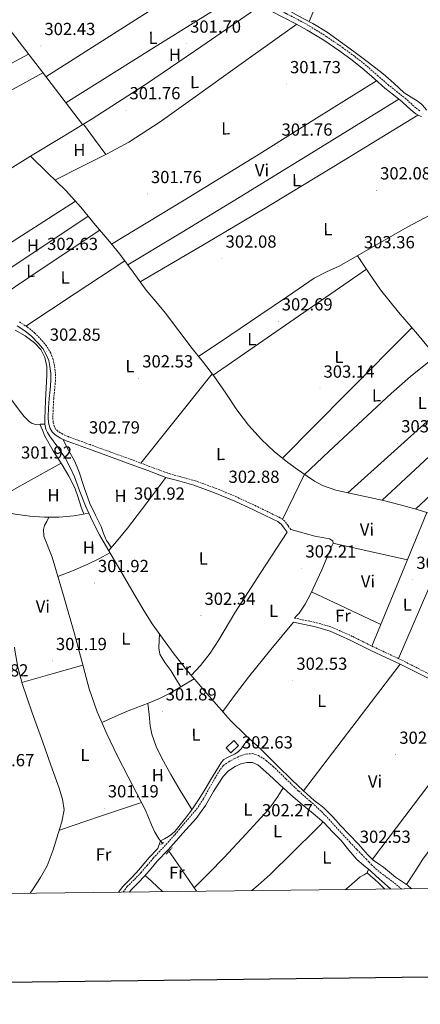
# Model space of a CAD drawing. Units: metres. Extents: x 579741 to 584231, y 4689167 to 4692190.
# Drawn here: x 581586 to 581815, y 4689519 to 4690082 of the extents above; entities that cross this region are included whole.
import ezdxf
from ezdxf.enums import TextEntityAlignment as Align

# ---------------------------------------------------------------- set-up
doc = ezdxf.new("R2010")
doc.units = ezdxf.units.M
doc.header["$MEASUREMENT"] = 0
doc.linetypes.add('TRAZOS', pattern=[0.75, 0.5, -0.25])
doc.linetypes.add('TRAZOSX2', pattern=[1.5, 1, -0.5])
for name, color, linetype, lineweight in [('Carátula', 7, 'Continuous', 5), ('Level 13', 5, 'Continuous', 0), ('Level 15', 1, 'Continuous', 0), ('Level 21', 19, 'Continuous', 0), ('Level 36', 19, 'Continuous', 40), ('Level 37', 92, 'Continuous', 0), ('Level 41', 19, 'Continuous', 0), ('Level 52', 19, 'Continuous', 0), ('Level 61', 19, 'Continuous', 0), ('Level 63', 7, 'Continuous', 0), ('Level 7', 1, 'Continuous', 0)]:
    doc.layers.add(name, color=color, linetype=linetype, lineweight=lineweight)
doc.styles.add('Arial', font='ARIAL.TTF', dxfattribs={"height": 0.2})

# ---------------------------------------------------------------- blocks, each defined once
blk = doc.blocks.new('5PATER')
at = {"layer": 'Carátula', "linetype": 'Continuous', "lineweight": 5}
h = blk.add_hatch(color=250, dxfattribs=at)
edge = h.paths.add_edge_path()
edge.add_ellipse((0, 0), major_axis=(-1.33, -1.34), ratio=0.999422, start_angle=0, end_angle=360)

msp = doc.modelspace()

# ---------------------------------------------------------------- linework, layer by layer
at = {"layer": 'Level 13', "color": 5, "linetype": 'Continuous', "lineweight": 0, "ltscale": 0.5}
for points in [[(581731.46, 4690091.53, 301.89), (581733.54, 4690090.63, 301.89), (581739.51, 4690087.64, 301.89), (581745.38, 4690084.42, 301.89), (581753.75, 4690080.02, 301.89), (581761.89, 4690075.21, 301.89), (581769.61, 4690069.7, 301.89), (581777.19, 4690064.01, 301.89), (581785.59, 4690057.72, 301.89), (581793.96, 4690051.4, 301.89), (581799.98, 4690046, 301.89), (581805.92, 4690040.52, 301.89), (581809.91, 4690037.98, 301.89), (581813.99, 4690035.53, 301.89), (581816.16, 4690033.8, 301.89), (581818.02, 4690031.75, 301.89), (581818.78, 4690030.52, 301.89)], [(581522.38, 4689961.77, 302.82), (581524.95, 4689963.26, 302.85), (581532.84, 4689967.88, 302.92), (581562.52, 4689986, 302.73), (581592.1, 4690004.3, 302.4)], [(581592.1, 4690004.3, 302.4), (581602.08, 4689994.54, 302.4), (581612.07, 4689984.78, 302.4), (581620.93, 4689975, 302.4), (581629.35, 4689964.81, 302.4), (581636.3, 4689956.59, 302.4), (581643.17, 4689948.3, 302.4), (581650.79, 4689938.02, 302.4), (581658.34, 4689927.69, 302.4), (581663.86, 4689921.11, 302.4), (581669.35, 4689914.5, 302.4), (581676.97, 4689904.43, 302.4), (581684.58, 4689894.34, 302.4), (581691.01, 4689886.22, 302.4), (581697.44, 4689878.09, 302.4), (581703.91, 4689868.7, 302.4), (581710.24, 4689859.21, 302.4), (581716.94, 4689850.49, 302.4), (581724.26, 4689842.25, 302.4), (581731.55, 4689835.35, 302.4), (581739.36, 4689829.06, 302.4), (581744.85, 4689825.1, 302.4), (581750.43, 4689821.26, 302.4), (581754.66, 4689818.37, 302.4), (581759.14, 4689815.88, 302.4), (581766.85, 4689813.33, 302.4), (581774.75, 4689811.53, 302.4), (581784.43, 4689809.51, 302.4), (581794.08, 4689807.37, 302.4), (581803.76, 4689804.83, 302.4), (581813.41, 4689802.18, 302.4), (581819.57, 4689800.41, 302.4)], [(581583.39, 4689904.86, 302.76), (581589.05, 4689901.56, 302.76), (581594.39, 4689897.56, 302.76), (581598.02, 4689893.72, 302.76), (581600.35, 4689889.05, 302.76), (581601.36, 4689884.07, 302.76), (581601.5, 4689879.07, 302.76), (581601.08, 4689871.8, 302.76), (581600.67, 4689864.54, 302.76), (581600.43, 4689859.26, 302.76), (581600.22, 4689853.98, 302.76), (581600.23, 4689851.09, 302.76), (581600.79, 4689848.22, 302.76), (581601.77, 4689846.22, 302.76), (581602.97, 4689844.38, 302.76), (581607.69, 4689837.92, 302.76), (581612.19, 4689831.32, 302.76), (581614.85, 4689826.18, 302.76), (581617.18, 4689820.89, 302.76), (581620.35, 4689812.62, 302.76), (581623.58, 4689804.38, 302.76), (581625.47, 4689800.08, 302.76)], [(581568.9, 4689802.23, 301.89), (581570.41, 4689802.25, 301.89), (581572.55, 4689801.84, 301.89), (581577.91, 4689800.67, 301.89), (581583.3, 4689799.6, 301.89), (581591.7, 4689798.48, 301.77), (581600.13, 4689797.87, 301.63), (581602.55, 4689797.84, 301.65)], [(581625.47, 4689800.08, 302.76), (581621.21, 4689799.33, 302.42), (581616.96, 4689798.57, 302.08), (581608.58, 4689797.77, 301.68), (581602.55, 4689797.84, 301.65)], [(581625.47, 4689800.08, 302.76), (581627.29, 4689795.93, 302.76), (581631.51, 4689787.74, 302.76), (581637.65, 4689777.33, 302.76), (581643.8, 4689766.94, 302.76), (581650.06, 4689756.15, 302.76), (581656.34, 4689745.37, 302.76), (581661.79, 4689736.93, 302.72), (581667.61, 4689728.73, 302.69), (581674.33, 4689719.46, 302.69), (581681.43, 4689710.49, 302.69), (581687.24, 4689703.75, 302.69), (581693.08, 4689697.05, 302.69), (581699.8, 4689689.29, 302.69), (581706.65, 4689681.63, 302.69), (581715.37, 4689673.1, 302.69), (581717.02, 4689671.57, 302.69)], [(581602.55, 4689797.84, 301.65), (581601.34, 4689795.42, 301.71), (581600.13, 4689793.01, 301.76), (581599.45, 4689790.88, 301.8), (581599.69, 4689787, 301.79), (581604.48, 4689774.96, 301.63), (581610.91, 4689753.07, 301.55), (581617.28, 4689731.18, 301.51), (581621.45, 4689715.44, 301.51), (581625.67, 4689699.69, 301.51), (581630.16, 4689686.63, 301.51), (581635.71, 4689673.97, 301.51), (581641.77, 4689661.6, 301.37), (581648, 4689649.33, 301.19), (581652.99, 4689639.82, 301.12), (581657.99, 4689630.32, 301.06), (581661.43, 4689621.92, 300.88), (581663.23, 4689617.77, 300.86), (581665.6, 4689614, 301.06), (581666.56, 4689612.79, 301.18)], [(581582.95, 4689723.56, 301.86), (581583.17, 4689721.83, 301.86), (581584.76, 4689712.15, 301.82), (581587.27, 4689702.7, 301.76), (581593.12, 4689685.98, 301.42), (581599.11, 4689669.3, 301.06), (581603.81, 4689656.09, 300.97), (581608.51, 4689642.86, 300.93), (581610.47, 4689636.7, 300.93), (581611.27, 4689630.45, 300.93), (581610.1, 4689623.69, 300.93), (581608, 4689616.94, 300.93), (581605.13, 4689607.6, 300.93), (581601.54, 4689598.58, 300.93), (581597.73, 4689591.86, 300.93), (581593.54, 4689585.39, 300.93), (581591.83, 4689582.87, 300.93)], [(581717.02, 4689671.57, 302.69), (581714.83, 4689668.48, 302.71), (581712.64, 4689665.39, 302.72), (581710.92, 4689663.78, 302.52), (581708.93, 4689662.45, 302.21), (581704.8, 4689660.45, 301.83), (581702.82, 4689659.39, 301.69), (581701.31, 4689657.84, 301.63), (581698.3, 4689652.85, 301.66), (581695.3, 4689647.85, 301.7), (581691.97, 4689642.32, 301.7), (581688.64, 4689636.78, 301.7), (581684.81, 4689631.16, 301.7), (581680.71, 4689625.71, 301.7), (581677.84, 4689621.94, 301.7), (581674.82, 4689618.29, 301.7), (581673.06, 4689616.58, 301.73), (581671.04, 4689615.22, 301.7), (581668.8, 4689614, 301.47), (581666.56, 4689612.79, 301.18)], [(581717.02, 4689671.57, 302.69), (581724.31, 4689664.8, 302.69), (581733.14, 4689656.09, 302.69), (581741.97, 4689647.39, 302.69), (581748.15, 4689641.58, 302.69), (581754.45, 4689635.93, 302.69), (581757.35, 4689633.8, 302.72), (581760.15, 4689631.58, 302.69), (581762.43, 4689629.27, 302.49), (581764.71, 4689626.96, 302.24), (581766.98, 4689624.41, 302.22), (581769.25, 4689621.87, 302.21), (581774.45, 4689616.41, 302.21), (581779.71, 4689611.01, 302.23), (581782.48, 4689607.88, 302.23), (581785.24, 4689604.74, 302.23), (581786.71, 4689603.22, 302.22), (581788.29, 4689601.81, 302.21), (581791.24, 4689599.73, 302.21), (581794.21, 4689597.7, 302.21), (581797.55, 4689594.91, 302.21), (581800.91, 4689592.13, 302.21), (581804.36, 4689589.79, 302.22), (581807.8, 4689587.44, 302.23), (581810.15, 4689585.44, 302.24)], [(581666.56, 4689612.79, 301.18), (581667.65, 4689611.43, 301.31)], [(581671.27, 4689606.89, 301.75), (581672.45, 4689605.42, 301.89), (581687.13, 4689584, 301.84)], [(581784.69, 4689594.57, 301.66), (581786.9, 4689592.66, 301.66), (581789.12, 4689590.76, 301.65), (581791.57, 4689588.49, 301.65), (581793.95, 4689586.16, 301.65), (581794.83, 4689585.26, 301.65)]]:
    msp.add_polyline3d(points, dxfattribs=at)
at = {"layer": 'Level 15', "color": 1, "linetype": 'Continuous', "lineweight": 0}
msp.add_polyline3d([(581704.13, 4689665.9, 305.03), (581708.52, 4689670.17, 305.03), (581711.23, 4689667.37, 305.03), (581706.84, 4689663.11, 305.03), (581704.13, 4689665.9, 305.03)], dxfattribs=at)
at = {"layer": 'Level 21', "color": 19, "linetype": 'Continuous', "lineweight": 0}
for points in [[(581686.63, 4690104.2, 301.89), (581694.76, 4690101.16, 301.96), (581702.89, 4690098.12, 302.02), (581712.22, 4690094.55, 302.06), (581721.51, 4690090.82, 302.08), (581729.44, 4690087.25, 302.11), (581737.25, 4690083.4, 302.15), (581743.93, 4690079.98, 302.29), (581750.5, 4690076.36, 302.47), (581759.95, 4690070.5, 302.6), (581769.12, 4690064.2, 302.66), (581776.17, 4690059.04, 302.64), (581783.01, 4690053.64, 302.6), (581789, 4690048.39, 302.52), (581794.98, 4690043.14, 302.47), (581799.87, 4690039.23, 302.47), (581804.77, 4690035.33, 302.47), (581807.95, 4690032.51, 302.47), (581811.11, 4690029.64, 302.47), (581812.62, 4690028.46, 302.47), (581814.31, 4690027.53, 302.47), (581815.95, 4690026.99, 302.44)], [(581738.97, 4689789.27, 303.08), (581737.37, 4689791.48, 303.08), (581735.77, 4689793.69, 303.08), (581733.67, 4689795.31, 303.08), (581731.16, 4689796.44, 303.08), (581720.15, 4689801.86, 303.14), (581709.02, 4689807, 303.2), (581697.39, 4689811.82, 303), (581685.59, 4689816.15, 302.82), (581677.51, 4689818.35, 302.85), (581669.47, 4689820.63, 302.88), (581659.32, 4689824.45, 302.92), (581649.18, 4689828.25, 302.95), (581637.24, 4689832.57, 302.89), (581625.31, 4689836.89, 302.82), (581618.94, 4689839.19, 302.92), (581612.57, 4689841.5, 303.01), (581609.25, 4689843.02, 302.98), (581606.11, 4689845.02, 302.95), (581604.43, 4689846.56, 302.95), (581603.29, 4689848.54, 302.95), (581602.45, 4689851.76, 302.95), (581602.27, 4689855, 302.95), (581602.46, 4689860.32, 302.95), (581602.78, 4689865.63, 302.95), (581603.27, 4689870.68, 302.92), (581603.74, 4689875.74, 302.88), (581603.7, 4689879.9, 302.88), (581603.23, 4689884.06, 302.88), (581602.53, 4689887.35, 302.88), (581601.31, 4689890.52, 302.88), (581599.06, 4689894.23, 302.88), (581596.31, 4689897.56, 302.88), (581592.75, 4689901.21, 302.88), (581588.83, 4689904.41, 302.88), (581584.43, 4689907.19, 302.88)], [(581742.7, 4689737.76, 302.17), (581748.97, 4689736.45, 302.14), (581755.25, 4689735.14, 302.1), (581763.57, 4689732.7, 302.13), (581775.53, 4689727.36, 302.32), (581787.31, 4689721.51, 302.49), (581803.6, 4689713.89, 302.6), (581819.63, 4689705.76, 302.62)], [(581648.72, 4689583.54, 301.99), (581649.68, 4689584.79, 301.99), (581653.63, 4689588.77, 301.99), (581657.57, 4689592.75, 301.99), (581661.07, 4689596.95, 301.99), (581664.59, 4689601.13, 301.99), (581670.82, 4689607.74, 302.05), (581676.93, 4689614.44, 302.14), (581678.08, 4689615.81, 302.15), (581679.23, 4689617.18, 302.16), (581683.09, 4689621.41, 302.17), (581686.96, 4689625.64, 302.17), (581692.23, 4689633.05, 302.19), (581696.88, 4689640.93, 302.23), (581699.59, 4689645.28, 302.23), (581702.32, 4689649.64, 302.23), (581705.35, 4689652.82, 302.29), (581709.23, 4689655.33, 302.36), (581712.49, 4689656.78, 302.39), (581715.82, 4689657.51, 302.42), (581719.18, 4689657.58, 302.46), (581722.29, 4689656.36, 302.49), (581728.58, 4689650.66, 302.51), (581734.64, 4689644.96, 302.49), (581741.02, 4689639.21, 302.38), (581747.5, 4689633.57, 302.42), (581753.84, 4689628.35, 302.71), (581760.17, 4689623.13, 303), (581765.02, 4689618.03, 302.9), (581769.87, 4689612.94, 302.8), (581774.31, 4689607.51, 302.78), (581778.84, 4689602.17, 302.77), (581782.71, 4689598.9, 302.68), (581786.65, 4689595.71, 302.6), (581789.9, 4689592.7, 302.54), (581793.15, 4689589.69, 302.48), (581798.17, 4689585.3, 302.35)]]:
    msp.add_polyline3d(points, dxfattribs=at)
at = {"layer": 'Level 21', "color": 19, "linetype": 'TRAZOSX2', "lineweight": 0}
for points in [[(581687.56, 4690106.68, 301.89), (581695.68, 4690103.64, 301.96), (581703.82, 4690100.59, 302.02), (581713.19, 4690097.01, 302.06), (581722.55, 4690093.26, 302.08), (581730.57, 4690089.65, 302.11), (581738.44, 4690085.76, 302.15), (581745.17, 4690082.32, 302.29), (581751.84, 4690078.64, 302.47), (581761.4, 4690072.72, 302.6), (581770.65, 4690066.36, 302.66), (581777.77, 4690061.15, 302.64), (581784.71, 4690055.67, 302.6), (581790.75, 4690050.38, 302.52), (581796.68, 4690045.17, 302.47), (581801.52, 4690041.3, 302.47), (581806.48, 4690037.36, 302.47), (581809.72, 4690034.48, 302.47), (581812.81, 4690031.66, 302.47), (581814.09, 4690030.68, 302.47), (581815.37, 4690029.96, 302.47)], [(581741.08, 4689790.8, 303.08), (581739.48, 4689793.01, 303.08), (581737.66, 4689795.52, 303.08), (581735.02, 4689797.56, 303.08), (581732.27, 4689798.8, 303.08), (581721.27, 4689804.21, 303.14), (581710.06, 4689809.39, 303.2), (581698.34, 4689814.25, 303), (581686.38, 4689818.64, 302.82), (581678.21, 4689820.86, 302.85), (581670.28, 4689823.11, 302.88), (581660.24, 4689826.89, 302.92), (581650.08, 4689830.69, 302.95), (581638.13, 4689835.02, 302.89), (581626.19, 4689839.34, 302.82), (581619.82, 4689841.64, 302.92), (581613.56, 4689843.91, 303.01), (581610.5, 4689845.32, 302.98), (581607.7, 4689847.09, 302.95), (581606.48, 4689848.21, 302.95), (581605.72, 4689849.53, 302.95), (581605.04, 4689852.16, 302.95), (581604.87, 4689855.03, 302.95), (581605.06, 4689860.19, 302.95), (581605.37, 4689865.42, 302.95), (581605.86, 4689870.44, 302.92), (581606.34, 4689875.63, 302.88), (581606.3, 4689880.06, 302.88), (581605.8, 4689884.47, 302.88), (581605.04, 4689888.09, 302.88), (581603.65, 4689891.67, 302.88), (581601.19, 4689895.74, 302.88), (581598.25, 4689899.3, 302.88), (581594.51, 4689903.13, 302.88), (581590.35, 4689906.53, 302.88), (581585.74, 4689909.44, 302.88)], [(581743.21, 4689740.17, 302.17), (581749.48, 4689738.85, 302.14), (581755.84, 4689737.52, 302.1), (581764.42, 4689735.01, 302.13), (581776.58, 4689729.58, 302.32), (581788.37, 4689723.72, 302.49), (581804.68, 4689716.1, 302.6), (581820.81, 4689707.92, 302.62), (581829.82, 4689702.62, 302.56), (581838.69, 4689697.24, 302.49), (581844.74, 4689693.62, 302.43), (581850.88, 4689690.58, 302.36), (581857.56, 4689688.47, 302.26), (581864.51, 4689686.48, 302.17), (581875.01, 4689683.07, 302.14), (581885.47, 4689679.68, 302.23), (581891.97, 4689677.58, 302.32), (581898.72, 4689675.68, 302.44)], [(581645.06, 4689583.5, 301.98), (581647.49, 4689586.69, 301.99), (581651.58, 4689590.8, 301.99), (581655.43, 4689594.69, 301.99), (581658.86, 4689598.8, 301.99), (581662.44, 4689603.05, 301.99), (581668.7, 4689609.7, 302.05), (581674.76, 4689616.34, 302.14), (581675.86, 4689617.66, 302.15), (581677.01, 4689619.04, 302.16), (581682.08, 4689624.97, 302.09), (581687.16, 4689630.9, 302.01), (581691.07, 4689636.83, 302), (581694.48, 4689643.11, 302.05), (581697.62, 4689648.49, 302.11), (581700.79, 4689653.87, 302.18), (581702.39, 4689655.79, 302.2), (581705.51, 4689658, 302.23), (581708.99, 4689659.9, 302.26), (581712.24, 4689661.42, 302.3), (581715.56, 4689662.42, 302.38), (581719.11, 4689662.66, 302.51), (581722.57, 4689661.64, 302.66), (581727.06, 4689658.72, 302.86), (581731.06, 4689655.32, 303.02), (581738.31, 4689648.23, 302.97), (581745.59, 4689641.21, 302.78), (581752.21, 4689635.48, 302.57), (581758.65, 4689629.56, 302.78), (581760.77, 4689627.36, 303.05), (581762.9, 4689625.15, 303.32), (581767.03, 4689620.63, 303.42), (581771.15, 4689616.11, 303.52), (581775.03, 4689611.92, 303.47), (581778.96, 4689607.79, 303.26), (581781.56, 4689605.13, 303.12), (581784.17, 4689602.48, 302.97), (581785.76, 4689600.83, 302.88), (581787.35, 4689599.18, 302.8), (581789.74, 4689596.88, 302.65), (581792.27, 4689594.73, 302.51), (581795.73, 4689592.14, 302.41), (581799.21, 4689589.57, 302.4), (581804.44, 4689585.38, 302.47)]]:
    msp.add_polyline3d(points, dxfattribs=at)
at = {"layer": 'Level 21', "color": 1, "linetype": 'TRAZOS', "lineweight": 0}
for points in [[(581666.63, 4689610.67, 301.25), (581668.35, 4689611.95, 301.19)], [(581673.17, 4689608.91, 301.55), (581669.74, 4689605.27, 301.55)]]:
    msp.add_polyline3d(points, dxfattribs=at)
at = {"layer": 'Level 36', "color": 92, "linetype": 'Continuous', "lineweight": 0}
for points in [[(581762.73, 4690109.86, 302.51), (581762.35, 4690107.85, 302.51), (581760.14, 4690101.8, 302.54), (581757.68, 4690095.88, 302.51), (581754.61, 4690088.53, 302.24), (581751.54, 4690081.18, 301.89)], [(581600.94, 4690049.58, 302.45), (581643.79, 4690076.89, 302.17), (581686.63, 4690104.2, 301.89)], [(581612.37, 4690034.7, 302.24), (581660.94, 4690065.14, 302.14), (581709.51, 4690095.58, 302.05)], [(581592.1, 4690004.3, 302.4), (581609.74, 4690014.98, 302.2), (581627.37, 4690025.67, 302), (581659.03, 4690045.92, 301.88), (581690.09, 4690067.08, 302), (581706.72, 4690078.54, 302.04), (581723.35, 4690090, 302.09)], [(581575.98, 4690082.07, 302.92), (581598.92, 4690052.2, 302.49), (581621.87, 4690022.33, 302.06)], [(581606.1, 4689990.61, 302.4), (581621.03, 4689998.06, 302.17), (581635.95, 4690005.51, 301.93), (581648.39, 4690012.34, 301.8), (581666.28, 4690023.95, 301.77), (581683.69, 4690036.3, 301.87), (581714.09, 4690057.99, 302.09), (581744.48, 4690079.68, 302.3)], [(581590.99, 4690062.54, 302.64), (581578.21, 4690055.72, 302.96), (581565.42, 4690048.9, 303.28), (581552.95, 4690042.69, 303.32), (581540.34, 4690036.75, 303.21), (581530.53, 4690032.24, 303.25), (581520.75, 4690027.66, 303.28), (581509.09, 4690021.16, 303.26), (581497.84, 4690013.96, 303.15), (581488.93, 4690008.08, 303), (581480.02, 4690002.2, 302.86)], [(581491.15, 4689994.01, 302.89), (581503.77, 4690000.88, 303.02), (581516.4, 4690007.75, 303.15), (581530.46, 4690015.16, 303.16), (581544.56, 4690022.47, 303.09), (581560.44, 4690030.85, 303.18), (581576.24, 4690039.37, 303.09), (581587.67, 4690045.67, 302.79), (581599.11, 4690051.97, 302.49)], [(581638.53, 4689953.9, 302.4), (581679.99, 4689979.15, 301.89), (581721.39, 4690004.49, 301.61), (581755.82, 4690025.88, 301.96), (581790.19, 4690047.35, 302.51)], [(581802.92, 4690036.81, 302.47), (581755.57, 4690007.6, 301.87), (581708.14, 4689978.5, 301.55), (581677.95, 4689960.3, 301.89), (581647.71, 4689942.18, 302.4)], [(581654.86, 4689932.45, 302.4), (581690.63, 4689953.39, 302.03), (581726.32, 4689974.47, 301.81), (581770.14, 4690001.04, 302.05), (581813.86, 4690027.77, 302.47)], [(581622.33, 4690022.62, 302.06), (581628.74, 4690013.87, 302), (581635.15, 4690005.11, 301.95)], [(581556.03, 4689939.03, 303.09), (581586.93, 4689958.73, 302.74), (581617.82, 4689978.43, 302.4)], [(581688.29, 4689889.66, 302.4), (581706.09, 4689901.7, 302.55), (581723.89, 4689913.74, 302.7), (581739.2, 4689924.09, 302.86), (581754.54, 4689934.41, 303.02), (581761.6, 4689938.06, 303.09), (581768.81, 4689941.45, 303.15), (581781.8, 4689948.84, 303.21), (581794.8, 4689956.23, 303.21), (581807.61, 4689963.59, 303.19), (581820.65, 4689970.5, 303.09), (581831.59, 4689975.68, 302.94), (581842.53, 4689980.86, 302.8)], [(581625.18, 4689969.86, 302.4), (581592.81, 4689948.5, 302.77), (581560.43, 4689927.13, 303.13)], [(581566.84, 4689918.69, 303.01), (581599.3, 4689940.32, 302.71), (581631.76, 4689961.95, 302.4)], [(581779.16, 4689947.34, 303.2), (581785.8, 4689937.61, 303.21), (581792.43, 4689927.88, 303.21), (581802.7, 4689914.97, 303.23), (581813.61, 4689902.54, 303.21), (581818.99, 4689896.09, 303.19), (581824.38, 4689889.65, 303.17)], [(581524.59, 4689940.86, 302.98), (581533, 4689928.45, 302.88), (581541.41, 4689916.04, 302.79), (581547.1, 4689909.09, 302.59), (581552.99, 4689902.28, 302.4), (581562.52, 4689889.79, 302.33), (581572, 4689877.26, 302.28), (581579.08, 4689867.79, 302.24), (581586.15, 4689858.31, 302.21), (581588.53, 4689855.37, 302.19), (581591.27, 4689852.62, 302.15), (581593.09, 4689851.36, 301.7), (581595.11, 4689850.89, 301.51), (581597.67, 4689850.97, 302.13), (581600.24, 4689851.04, 302.76)], [(581589.48, 4689907.08, 302.88), (581617.74, 4689925.78, 302.64), (581646, 4689944.48, 302.4)], [(581696.67, 4689879.06, 302.4), (581740.52, 4689909.38, 302.8), (581784.37, 4689939.7, 303.21)], [(581865.08, 4689916, 302.96), (581855.06, 4689909.23, 303.09), (581845.04, 4689902.47, 303.21), (581833.03, 4689895.22, 303.23), (581821.23, 4689887.62, 303.15), (581809.64, 4689878.32, 303.16), (581798.47, 4689868.55, 303.19), (581776.75, 4689848.33, 303.02), (581762.85, 4689835.31, 302.71), (581748.7, 4689822.06, 302.4), (581742.61, 4689809.43, 302.74), (581736.38, 4689796.51, 303.08)], [(581810.44, 4689906.15, 303.22), (581773.33, 4689868.87, 302.81), (581736.23, 4689831.58, 302.4)], [(581872.25, 4689900.05, 302.6), (581823.02, 4689855.9, 302.5), (581773.79, 4689811.75, 302.4)], [(581793.34, 4689807.53, 302.4), (581836.55, 4689847.61, 302.5), (581879.76, 4689887.69, 302.6)], [(581655.25, 4689828.76, 302.93), (581675.65, 4689854.3, 302.67), (581696.06, 4689879.83, 302.4)], [(581888.75, 4689873.6, 302.62), (581850.62, 4689838.02, 302.51), (581812.49, 4689802.44, 302.4)], [(581597.5, 4689850.96, 302.09), (581598.94, 4689847.53, 302.12), (581600.35, 4689844.11, 302.15), (581605, 4689835.84, 302.1), (581610.21, 4689827.85, 302.02), (581614.01, 4689821.28, 302.02), (581617.44, 4689814.54, 302.02), (581619.29, 4689809.08, 301.94), (581621.03, 4689803.59, 302.02), (581621.82, 4689801.58, 302.24), (581622.61, 4689799.58, 302.53)], [(581610.66, 4689842.38, 302.99), (581613.92, 4689836.2, 302.6), (581617.19, 4689830.03, 302.21), (581619.79, 4689824.09, 302.01), (581622.8, 4689814.78, 302.07), (581626.08, 4689805.58, 302.15), (581629.26, 4689799.01, 302.08), (581632.48, 4689792.46, 302.02), (581633.87, 4689788.43, 301.83), (581635.55, 4689784.59, 301.96), (581636.94, 4689782.53, 302.3), (581638.32, 4689780.47, 302.64)], [(581564.94, 4689803.78, 302.16), (581587.27, 4689816.28, 302.09), (581609.61, 4689828.78, 302.03)], [(581636.83, 4689778.73, 302.76), (581642.28, 4689785.07, 302.32), (581647.65, 4689791.5, 302.02), (581658.71, 4689805.97, 302.3), (581669.58, 4689820.6, 302.88)], [(581819.03, 4689800.57, 302.4), (581803.25, 4689762.37, 302.44), (581787.46, 4689724.17, 302.47)], [(581836.24, 4689794.98, 302.4), (581819.52, 4689755.98, 302.49), (581802.79, 4689716.98, 302.58)], [(581738.97, 4689789.27, 303.08), (581723.96, 4689766.19, 302.93), (581708.96, 4689743.11, 302.79), (581699.8, 4689727.64, 302.54), (581695, 4689720.07, 302.46), (581689.44, 4689713.1, 302.53), (581686.78, 4689710.23, 302.61), (581684.13, 4689707.36, 302.69)], [(581741.08, 4689790.8, 303.08), (581747.99, 4689788.91, 302.77), (581754.91, 4689787.02, 302.53), (581759.02, 4689786.24, 302.51), (581763.17, 4689785.54, 302.53), (581765.09, 4689784.39, 302.53), (581765.24, 4689783.09, 302.53), (581764.77, 4689781.77, 302.53), (581758.88, 4689767.71, 302.48), (581752.29, 4689753.86, 302.4), (581749.38, 4689748.17, 302.49), (581745.83, 4689742.98, 302.4), (581744.51, 4689741.58, 302.29), (581743.21, 4689740.17, 302.17)], [(581765.18, 4689782.92, 302.53), (581786.52, 4689778.23, 302.48), (581807.87, 4689773.55, 302.43)], [(581607.7, 4689764.01, 301.59), (581616.19, 4689767.27, 301.65), (581624.58, 4689770.73, 301.83), (581631.1, 4689774.04, 302.24), (581637.54, 4689777.52, 302.76)], [(581752.94, 4689755.23, 302.41), (581772.76, 4689745.89, 302.44), (581792.58, 4689736.55, 302.46)], [(581742.7, 4689737.76, 302.17), (581729.63, 4689722.15, 302.23), (581716.77, 4689706.38, 302.34), (581709.38, 4689696.58, 302.5), (581702.12, 4689686.7, 302.69)], [(581665.91, 4689731.13, 302.7), (581665.72, 4689727.12, 302.39), (581665.54, 4689723.12, 302.08), (581666.14, 4689719.62, 301.85), (581668.99, 4689714.78, 301.7), (581672.32, 4689710.13, 301.83), (581675.19, 4689705.51, 302.09), (581678.05, 4689700.89, 302.36)], [(581803.73, 4689713.83, 302.6), (581776.06, 4689677.6, 302.64), (581748.39, 4689641.37, 302.69)], [(581622.04, 4689713.21, 301.51), (581604.57, 4689708.29, 301.64), (581587.09, 4689703.37, 301.77)], [(581632.84, 4689680.53, 301.51), (581640.45, 4689683.84, 301.67), (581648.07, 4689687.15, 301.83), (581660, 4689691.72, 301.9), (581665.91, 4689694.11, 301.93), (581671.55, 4689697.01, 302.08), (581678.65, 4689701.24, 302.39), (581685.75, 4689705.48, 302.69)], [(581659.29, 4689691.44, 301.89), (581659.92, 4689685.01, 301.86), (581660.55, 4689678.57, 301.83), (581661.44, 4689673.76, 301.8), (581663.99, 4689666.82, 301.78), (581667.33, 4689660.14, 301.76), (581672.43, 4689650.72, 301.72), (581677.83, 4689641.52, 301.7), (581681.16, 4689636.14, 301.7), (581684.5, 4689630.76, 301.7)], [(581787.8, 4689602.25, 302.21), (581819.99, 4689644.92, 302.27), (581852.18, 4689687.59, 302.33)], [(581807.26, 4689587.81, 302.21), (581811.99, 4689595.05, 302.23), (581816.71, 4689602.3, 302.25), (581822.21, 4689609.82, 302.29), (581828.05, 4689617.08, 302.36), (581832.84, 4689623.09, 302.42), (581837.63, 4689629.1, 302.48), (581855.6, 4689655.03, 302.31), (581873.57, 4689680.96, 302.14)], [(581685.74, 4689586.02, 302.29), (581694.27, 4689594.48, 302.31), (581702.71, 4689603.02, 302.33), (581715.5, 4689616.76, 302.27), (581728.15, 4689630.63, 302.19), (581731, 4689634.37, 302.28), (581733.74, 4689638.18, 302.36), (581735.22, 4689640.65, 302.41), (581736.63, 4689643.17, 302.45)], [(581608.59, 4689618.84, 300.93), (581632.1, 4689626.83, 301.01), (581655.62, 4689634.82, 301.09)], [(581718.78, 4689584.37, 301.96), (581722.36, 4689587.44, 302.07), (581729.28, 4689593.5, 302.25), (581742.29, 4689606.42, 302.32), (581755.31, 4689619.34, 302.38), (581757.46, 4689621.47, 302.68), (581759.61, 4689623.59, 302.97)], [(581642.43, 4689583.47, 301.26), (581644.87, 4689586.66, 301.27), (581648.95, 4689590.77, 301.27), (581652.8, 4689594.66, 301.27), (581656.23, 4689598.77, 301.27), (581659.81, 4689603.02, 301.27), (581664.88, 4689608.4, 301.32), (581666.56, 4689612.79, 301.18)], [(581785.55, 4689596.6, 302.62), (581784.69, 4689594.57, 301.66), (581782.98, 4689593.32, 301.24), (581780.83, 4689592.27, 301.27), (581774.31, 4689586.61, 301.33), (581772.47, 4689585, 301.34)], [(581667.55, 4689583.76, 301.61), (581664.85, 4689586.56, 301.59), (581661.28, 4689589.74, 301.59), (581657.71, 4689592.92, 301.59)]]:
    msp.add_polyline3d(points, dxfattribs=at)
at = {"layer": 'Level 52', "color": 1, "linetype": 'Continuous', "lineweight": 0}
msp.add_polyline3d([(581704.13, 4689665.9, 305.03), (581708.52, 4689670.17, 305.03), (581711.23, 4689667.37, 305.03), (581706.84, 4689663.11, 305.03), (581704.13, 4689665.9, 305.03)], close=True, dxfattribs=at)
at = {"layer": 'Level 61', "color": 19, "linetype": 'Continuous', "lineweight": 0}
msp.add_polyline3d([(580640.34, 4689571.67, 0.01), (580613.71, 4691884.82, 0.01), (584044.18, 4691925.22, 0.01), (584071.91, 4689612.07, 303.74), (580640.34, 4689571.67, 0.01)], close=True, dxfattribs=at)
at = {"layer": 'Level 63', "linetype": 'Continuous', "lineweight": 30}
msp.add_polyline3d([(580548.84, 4691934.15, -0.24), (580579.31, 4689519.36, -0.24), (584134, 4689564.22, -0.24), (584103.58, 4691976, -0.24), (580548.84, 4691934.15, -0.24)], dxfattribs=at)

# ---------------------------------------------------------------- block references
at = {"layer": 'Level 7', "color": 19, "linetype": 'Continuous', "lineweight": 0, "xscale": 0.09999993482880404, "yscale": 0.09999993482880404, "rotation": 0.5328868320986032}
for p in [(581752.42, 4690076.4, 302.28), (581681.44, 4690068.65, 301.71), (581598.05, 4690067.28, 302.44), (581738.63, 4690045.45, 301.74), (581646.76, 4690030.57, 301.77), (581733.8, 4690009.77, 301.77), (581790.21, 4689984.75, 302.09), (581659.01, 4689982.64, 301.77), (581599.59, 4689944.4, 302.63), (581701.76, 4689945.74, 302.09), (581780.9, 4689945.36, 303.37), (581733.89, 4689909.84, 302.7), (581601.12, 4689892.53, 302.86), (581654.05, 4689877.26, 302.54), (581757.83, 4689871.41, 303.15), (581623.55, 4689839.5, 302.79), (581802.18, 4689840.14, 303.11), (581703.46, 4689811.28, 302.89), (581649.25, 4689801.68, 301.93), (581747.36, 4689768.59, 302.22), (581628.61, 4689760.24, 301.93), (581810.91, 4689762.1, 302.28), (581689.7, 4689741.52, 302.35), (581604.64, 4689715.66, 301.19), (581742.27, 4689704.4, 302.54), (581667.49, 4689686.9, 301.9), (581711.1, 4689659.41, 302.63), (581801.09, 4689662.1, 302.31), (581634.34, 4689631.47, 301.19), (581722.49, 4689620.62, 302.28), (581778.56, 4689605.46, 302.54)]:
    msp.add_blockref('5PATER', p, dxfattribs=at)

# ---------------------------------------------------------------- texts
at = {"layer": 'Level 37', "color": 92, "linetype": 'Continuous', "lineweight": 0, "style": 'Arial'}
for s, p in [('L', (581662.22, 4690071.84, 302.14)), ('H', (581674.76, 4690062.24, 301.79)), ('L', (581685.96, 4690046.62, 301.91)), ('L', (581703.82, 4690020.13, 301.74)), ('H', (581620.04, 4690007.78, 302.14)), ('Vi', (581724.56, 4689996.2, 301.65)), ('L', (581744.33, 4689990.56, 301.86)), ('L', (581762.25, 4689962.46, 302.72)), ('H', (581593.47, 4689953.12, 302.74)), ('L', (581592.2, 4689938.75, 302.79)), ('L', (581611.9, 4689934.88, 302.66)), ('L', (581718.73, 4689899.68, 302.58)), ('L', (581768.65, 4689889.44, 303.02)), ('L', (581649.02, 4689884.19, 302.48)), ('L', (581790.09, 4689867.49, 303.05)), ('L', (581816.33, 4689863.14, 302.78)), ('L', (581700.86, 4689833.95, 302.72)), ('H', (581605.24, 4689810.4, 302.05)), ('H', (581643.64, 4689810.02, 302.14)), ('Vi', (581784.65, 4689790.82, 302.45)), ('H', (581625.44, 4689780.48, 302.04)), ('L', (581691, 4689774.24, 302.31)), ('Vi', (581785.22, 4689761.19, 302.46)), ('Vi', (581599.14, 4689746.83, 301.69)), ('L', (581731.2, 4689744.35, 302.46)), ('L', (581807.77, 4689747.85, 302.48)), ('Fr', (581770.95, 4689741.54, 302.3)), ('L', (581646.62, 4689728.39, 302.17)), ('Fr', (581679.53, 4689710.92, 302.05)), ('L', (581758.78, 4689692.83, 302.58)), ('L', (581686.81, 4689673.54, 302.24)), ('L', (581623.2, 4689661.9, 301.36)), ('H', (581664.92, 4689650.37, 301.53)), ('Vi', (581789.3, 4689646.79, 302.73)), ('L', (581716.49, 4689630.78, 302.17)), ('L', (581733.51, 4689618.36, 302.26)), ('Fr', (581633.9, 4689605, 301.11)), ('L', (581761.67, 4689603.32, 302.48)), ('Fr', (581675.86, 4689594.62, 302.09))]:
    msp.add_text(s, height=7, rotation=0.3997, dxfattribs=at).set_placement(p, align=Align.MIDDLE_CENTER)
at = {"layer": 'Level 41', "color": 19, "linetype": 'Continuous', "lineweight": 0, "style": 'Arial'}
for s, p in [('302.43', (581600.04, 4690071.28, 302.44)), ('301.70', (581683.43, 4690072.65, 301.71)), ('301.73', (581740.61, 4690049.45, 301.74)), ('301.76', (581648.74, 4690034.57, 301.77)), ('301.76', (581735.78, 4690013.77, 301.77)), ('301.76', (581661, 4689986.64, 301.77)), ('302.08', (581792.2, 4689988.75, 302.09)), ('302.63', (581601.57, 4689948.4, 302.63)), ('302.08', (581703.75, 4689949.74, 302.09)), ('303.36', (581782.88, 4689949.36, 303.37)), ('302.69', (581735.88, 4689913.84, 302.7)), ('302.85', (581603.11, 4689896.53, 302.86)), ('302.53', (581656.04, 4689881.26, 302.54)), ('303.14', (581759.81, 4689875.41, 303.15)), ('302.79', (581625.54, 4689843.5, 302.79)), ('303.11', (581804.26, 4689844.14, 303.11)), ('301.92', (581586.66, 4689829.14, 301.93)), ('302.88', (581705.44, 4689815.28, 302.89)), ('301.92', (581651.3, 4689805.68, 301.93)), ('302.21', (581749.44, 4689772.59, 302.22)), ('301.92', (581630.66, 4689764.24, 301.93)), ('302.27', (581812.96, 4689766.09, 302.28)), ('302.34', (581691.68, 4689745.52, 302.35)), ('301.19', (581606.63, 4689719.66, 301.19)), ('301.82', (581561.73, 4689704.59, 301.83)), ('302.53', (581744.26, 4689708.4, 302.54)), ('301.89', (581669.47, 4689690.9, 301.9)), ('302.31', (581803.17, 4689666.1, 302.31)), ('302.63', (581713.09, 4689663.41, 302.63)), ('301.67', (581565.09, 4689653.26, 301.67)), ('301.19', (581636.32, 4689635.47, 301.19)), ('302.27', (581724.55, 4689624.62, 302.28)), ('302.53', (581780.54, 4689609.46, 302.54))]:
    msp.add_text(s, height=7, dxfattribs=at).set_placement(p, align=Align.BOTTOM_LEFT)

doc.saveas('drawing.dxf')
